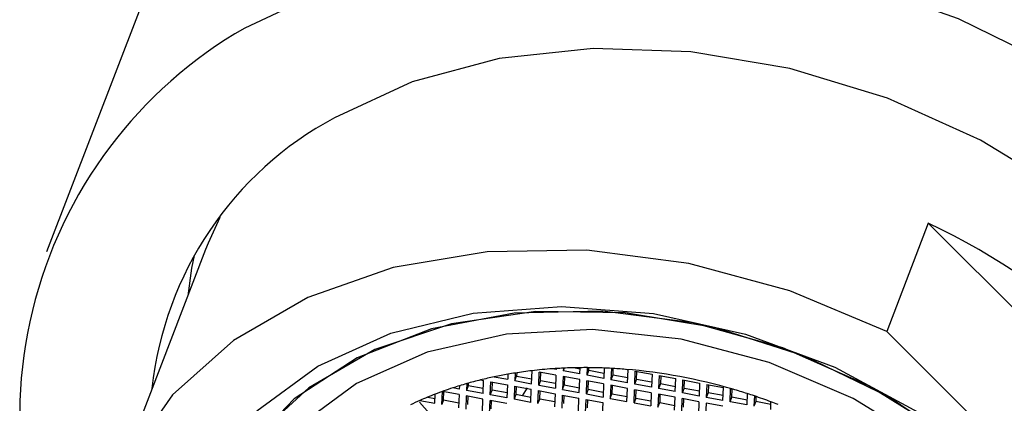
# Model space of a CAD drawing. Units: millimetres. Extents: x 3 to 2246, y 5 to 2245.
# Drawn here: x 1657 to 1677, y 619 to 627 of the extents above; entities that cross this region are included whole.
import ezdxf

# ---------------------------------------------------------------- set-up
doc = ezdxf.new("R2010")
doc.units = ezdxf.units.MM

msp = doc.modelspace()

# ---------------------------------------------------------------- linework, layer by layer
at = {"color": 7, "linetype": 'Continuous', "lineweight": 25}
for p, q in [((1659.244, 626.733), (1657.359, 621.84)), ((1675.294, 622.422), (1674.448, 620.225)), ((1675.294, 622.422), (1681.668, 616.064)), ((1660.593, 621.892), (1658.659, 616.87)), ((1674.448, 620.225), (1680.821, 613.867)), ((1666.743, 619.354), (1666.738, 619.25)), ((1666.89, 619.378), (1666.884, 619.223)), ((1666.884, 619.223), (1666.92, 619.317)), ((1666.923, 619.383), (1666.92, 619.317)), ((1666.92, 619.317), (1667.227, 619.26)), ((1667.223, 619.16), (1667.234, 619.425)), ((1667.369, 619.133), (1667.379, 619.398)), ((1667.719, 619.335), (1667.379, 619.398)), ((1667.405, 619.227), (1667.412, 619.392)), ((1667.723, 619.449), (1667.647, 619.463)), ((1667.719, 619.335), (1667.708, 619.07)), ((1667.724, 619.468), (1667.723, 619.449)), ((1667.89, 619.477), (1667.869, 619.422)), ((1667.871, 619.476), (1667.869, 619.422)), ((1668.208, 619.359), (1667.869, 619.422)), ((1668.212, 619.459), (1668.08, 619.484)), ((1668.208, 619.359), (1668.213, 619.486)), ((1668.354, 619.332), (1668.36, 619.486)), ((1668.354, 619.332), (1668.39, 619.426)), ((1668.693, 619.269), (1668.354, 619.332)), ((1668.39, 619.426), (1668.392, 619.486)), ((1668.697, 619.369), (1668.39, 619.426)), ((1668.702, 619.479), (1668.693, 619.269)), ((1668.848, 619.473), (1668.839, 619.242)), ((1668.875, 619.336), (1668.839, 619.242)), ((1668.88, 619.471), (1668.875, 619.336)), ((1669.182, 619.279), (1668.875, 619.336)), ((1669.139, 619.453), (1669.189, 619.444)), ((1669.178, 619.179), (1669.189, 619.444)), ((1669.324, 619.152), (1669.334, 619.417)), ((1669.334, 619.417), (1669.674, 619.354)), ((1669.36, 619.246), (1669.366, 619.411)), ((1669.674, 619.354), (1669.663, 619.089)), ((1669.819, 619.327), (1669.809, 619.062)), ((1669.819, 619.327), (1670.159, 619.264)), ((1669.851, 619.321), (1669.845, 619.156)), ((1665.756, 619.119), (1665.754, 619.052)), ((1665.905, 619.163), (1665.899, 619.025)), ((1665.935, 619.119), (1665.899, 619.025)), ((1665.937, 619.172), (1665.935, 619.119)), ((1666.242, 619.062), (1665.935, 619.119)), ((1666.188, 619.238), (1666.249, 619.227)), ((1666.238, 618.962), (1666.249, 619.227)), ((1666.384, 618.935), (1666.394, 619.2)), ((1666.394, 619.2), (1666.734, 619.137)), ((1666.42, 619.029), (1666.427, 619.194)), ((1666.466, 619.301), (1666.738, 619.25)), ((1666.734, 619.137), (1666.723, 618.872)), ((1666.879, 619.11), (1666.869, 618.845)), ((1666.879, 619.11), (1667.219, 619.047)), ((1666.884, 619.223), (1667.223, 619.16)), ((1667.405, 619.227), (1667.369, 619.133)), ((1667.369, 619.133), (1667.708, 619.07)), ((1667.405, 619.227), (1667.712, 619.17)), ((1667.864, 619.308), (1667.854, 619.043)), ((1667.854, 619.043), (1667.89, 619.137)), ((1668.204, 619.245), (1667.864, 619.308)), ((1667.897, 619.302), (1667.89, 619.137)), ((1667.89, 619.137), (1668.197, 619.08)), ((1668.193, 618.98), (1668.204, 619.245)), ((1668.339, 618.953), (1668.349, 619.218)), ((1668.689, 619.155), (1668.349, 619.218)), ((1668.375, 619.047), (1668.382, 619.212)), ((1668.689, 619.155), (1668.678, 618.89)), ((1668.834, 619.128), (1668.824, 618.863)), ((1669.174, 619.065), (1668.834, 619.128)), ((1669.178, 619.179), (1668.839, 619.242)), ((1668.866, 619.122), (1668.86, 618.957)), ((1669.324, 619.152), (1669.36, 619.246)), ((1669.663, 619.089), (1669.324, 619.152)), ((1669.667, 619.189), (1669.36, 619.246)), ((1669.845, 619.156), (1669.809, 619.062)), ((1670.152, 619.099), (1669.845, 619.156)), ((1670.148, 618.999), (1670.159, 619.264)), ((1670.293, 618.972), (1670.304, 619.237)), ((1670.304, 619.237), (1670.643, 619.174)), ((1670.33, 619.066), (1670.336, 619.231)), ((1670.643, 619.174), (1670.633, 618.909)), ((1670.789, 619.147), (1670.778, 618.882)), ((1670.789, 619.147), (1671.128, 619.084)), ((1670.821, 619.141), (1670.815, 618.976)), ((1665.254, 618.763), (1665.261, 618.948)), ((1665.399, 618.736), (1665.41, 619.001)), ((1665.749, 618.938), (1665.41, 619.001)), ((1665.435, 618.83), (1665.442, 618.995)), ((1665.754, 619.052), (1665.622, 619.076)), ((1665.749, 618.938), (1665.738, 618.673)), ((1665.894, 618.911), (1665.884, 618.646)), ((1666.234, 618.848), (1665.894, 618.911)), ((1666.238, 618.962), (1665.899, 619.025)), ((1666.384, 618.935), (1666.42, 619.029)), ((1666.723, 618.872), (1666.384, 618.935)), ((1666.727, 618.972), (1666.42, 619.029)), ((1666.905, 618.939), (1666.869, 618.845)), ((1666.912, 619.104), (1666.905, 618.939)), ((1667.212, 618.882), (1666.905, 618.939)), ((1667.134, 619.074), (1667.031, 618.915)), ((1667.208, 618.782), (1667.219, 619.047)), ((1667.354, 618.755), (1667.364, 619.02)), ((1667.364, 619.02), (1667.704, 618.957)), ((1667.39, 618.849), (1667.397, 619.014)), ((1667.704, 618.957), (1667.693, 618.691)), ((1667.849, 618.93), (1667.839, 618.664)), ((1667.849, 618.93), (1668.189, 618.867)), ((1667.854, 619.043), (1668.193, 618.98)), ((1667.882, 618.924), (1667.875, 618.759)), ((1668.375, 619.047), (1668.339, 618.953)), ((1668.339, 618.953), (1668.678, 618.89)), ((1668.375, 619.047), (1668.682, 618.99)), ((1668.824, 618.863), (1668.86, 618.957)), ((1668.86, 618.957), (1669.167, 618.9)), ((1669.163, 618.8), (1669.174, 619.065)), ((1669.309, 618.773), (1669.319, 619.038)), ((1669.659, 618.975), (1669.319, 619.038)), ((1669.345, 618.867), (1669.351, 619.032)), ((1669.659, 618.975), (1669.648, 618.71)), ((1669.804, 618.948), (1669.793, 618.683)), ((1670.143, 618.885), (1669.804, 618.948)), ((1670.148, 618.999), (1669.809, 619.062)), ((1669.836, 618.942), (1669.83, 618.777)), ((1670.293, 618.972), (1670.33, 619.066)), ((1670.633, 618.909), (1670.293, 618.972)), ((1670.637, 619.009), (1670.33, 619.066)), ((1670.815, 618.976), (1670.778, 618.882)), ((1671.122, 618.919), (1670.815, 618.976)), ((1671.118, 618.819), (1671.128, 619.084)), ((1671.263, 618.792), (1671.274, 619.057)), ((1671.274, 619.057), (1671.324, 619.047)), ((1671.3, 618.886), (1671.306, 619.051)), ((1671.612, 618.959), (1671.603, 618.729)), ((1671.757, 618.912), (1671.748, 618.702)), ((1664.945, 618.785), (1665.202, 618.492)), ((1664.951, 618.819), (1665.254, 618.763)), ((1665.116, 618.889), (1665.258, 618.863)), ((1665.435, 618.83), (1665.399, 618.736)), ((1665.435, 618.83), (1665.742, 618.773)), ((1665.927, 618.905), (1665.92, 618.74)), ((1666.223, 618.583), (1666.234, 618.848)), ((1666.369, 618.556), (1666.379, 618.821)), ((1666.719, 618.758), (1666.379, 618.821)), ((1666.405, 618.65), (1666.412, 618.815)), ((1667.208, 618.782), (1666.869, 618.845)), ((1667.354, 618.755), (1667.39, 618.849)), ((1667.697, 618.792), (1667.39, 618.849)), ((1668.178, 618.601), (1668.189, 618.867)), ((1668.324, 618.574), (1668.334, 618.84)), ((1668.334, 618.84), (1668.674, 618.776)), ((1668.36, 618.669), (1668.366, 618.834)), ((1668.674, 618.776), (1668.663, 618.511)), ((1668.824, 618.863), (1669.163, 618.8)), ((1669.345, 618.867), (1669.309, 618.773)), ((1669.309, 618.773), (1669.648, 618.71)), ((1669.345, 618.867), (1669.652, 618.81)), ((1669.793, 618.683), (1669.83, 618.777)), ((1669.83, 618.777), (1670.137, 618.72)), ((1670.133, 618.62), (1670.143, 618.885)), ((1670.278, 618.593), (1670.289, 618.858)), ((1670.628, 618.795), (1670.289, 618.858)), ((1670.315, 618.687), (1670.321, 618.852)), ((1670.628, 618.795), (1670.618, 618.53)), ((1670.774, 618.768), (1670.763, 618.503)), ((1671.113, 618.705), (1670.774, 618.768)), ((1671.118, 618.819), (1670.778, 618.882)), ((1671.263, 618.792), (1671.3, 618.886)), ((1671.603, 618.729), (1671.263, 618.792)), ((1671.607, 618.829), (1671.3, 618.886)), ((1671.785, 618.796), (1671.748, 618.702)), ((1671.789, 618.901), (1671.785, 618.796)), ((1672.092, 618.739), (1671.785, 618.796)), ((1672.088, 618.639), (1672.094, 618.793))]:
    msp.add_line(p, q, dxfattribs=at)
at = {"color": 7, "linetype": 'Continuous', "lineweight": 25, "flags": 128}
for points in [[(1679.124, 605.521), (1680.482, 606.065), (1682.105, 607.002), (1683.477, 608.161), (1684.565, 609.514), (1685.343, 611.03), (1685.794, 612.672), (1685.905, 614.403), (1685.676, 616.182), (1685.111, 617.967), (1684.224, 619.717), (1683.035, 621.39), (1681.573, 622.947), (1679.871, 624.351), (1677.969, 625.571), (1675.912, 626.576), (1673.749, 627.345), (1671.529, 627.857), (1669.306, 628.103), (1667.13, 628.075), (1665.054, 627.774), (1663.125, 627.208), (1661.389, 626.39), (1661.389, 626.39)], [(1681.898, 610.433), (1682.341, 611.108), (1682.95, 612.52), (1683.226, 614.045), (1683.16, 615.639), (1682.755, 617.257), (1682.022, 618.851), (1680.982, 620.376), (1679.665, 621.788), (1678.109, 623.046), (1676.358, 624.115), (1674.464, 624.963), (1672.48, 625.566), (1670.464, 625.906), (1668.474, 625.975), (1666.567, 625.769), (1664.797, 625.296), (1663.216, 624.567)], [(1660.885, 622.541), (1660.643, 622.017), (1660.593, 621.892)], [(1674.448, 620.225), (1672.476, 621.05), (1670.421, 621.605), (1668.348, 621.873), (1666.323, 621.845), (1664.41, 621.522), (1662.67, 620.915), (1661.159, 620.042), (1659.923, 618.932), (1659.002, 617.619), (1658.427, 616.145), (1658.214, 614.558), (1658.37, 612.907), (1658.891, 611.244)], [(1660.359, 621.766), (1660.307, 621.507), (1660.229, 620.945)], [(1661.634, 618.61), (1662.879, 619.516), (1664.363, 620.185), (1666.033, 620.594), (1667.833, 620.73), (1669.702, 620.587), (1671.577, 620.17), (1673.393, 619.495), (1675.088, 618.583)], [(1675.663, 618.132), (1674.072, 619.123), (1672.333, 619.887), (1670.509, 620.398), (1668.666, 620.637), (1666.871, 620.595), (1665.187, 620.274), (1663.677, 619.685), (1662.394, 618.85), (1661.385, 617.798)], [(1676.031, 617.853), (1674.486, 618.895), (1672.779, 619.719), (1670.97, 620.295), (1669.125, 620.603), (1667.311, 620.632), (1665.594, 620.38), (1664.035, 619.856), (1662.691, 619.08), (1661.61, 618.08)], [(1675.334, 617.901), (1673.768, 618.862), (1672.056, 619.592), (1670.264, 620.064), (1668.461, 620.26), (1666.716, 620.171), (1665.097, 619.802), (1663.665, 619.167), (1662.476, 618.289)]]:
    msp.add_lwpolyline(points, dxfattribs=at)
at = {"color": 7, "linetype": 'Continuous', "lineweight": 25}
for centre, radius, start, end in [((1665.913, 618.493), 9.102, 119.8068, 212.8272), ((1666.569, 618.301), 7.107, 118.1528, 173.8572), ((1669.721, 610.461), 13.195, 25.1239, 65.0145), ((1668.183, 611.063), 8.414, 99.8571, 101.7755), ((1668.217, 610.872), 8.609, 98.8655, 99.8606), ((1668.25, 610.655), 8.828, 96.6081, 98.8602), ((1668.287, 610.329), 9.157, 94.0122, 96.6062), ((1668.303, 610.122), 9.364, 93.5448, 94.0202), ((1668.309, 610.031), 9.456, 92.6529, 93.5442), ((1668.317, 609.836), 9.651, 90.6157, 92.6491), ((1668.32, 609.647), 9.84, 89.7661, 90.6196), ((1668.318, 609.467), 10.02, 87.8086, 89.7628), ((1668.312, 609.294), 10.193, 86.9887, 87.8119), ((1668.304, 609.147), 10.339, 85.3723, 86.9869), ((1668.233, 608.489), 11.001, 73.6838, 85.2798), ((1667.972, 611.899), 7.552, 107.0622, 108.1341), ((1668.012, 611.77), 7.687, 105.9092, 107.062), ((1668.067, 611.572), 7.893, 103.7732, 105.9049), ((1668.13, 611.315), 8.157, 101.7751, 103.7739), ((1667.78, 612.428), 6.99, 111.1266, 113.8765), ((1667.896, 612.127), 7.312, 108.1238, 111.1244), ((1668.131, 608.088), 11.415, 72.2467, 73.7581), ((1668.121, 608.055), 11.45, 71.4854, 72.2471), ((1668.113, 608.031), 11.475, 69.6997, 71.4851), ((1667.685, 612.645), 6.752, 113.8825, 115.6314), ((1668.109, 608.02), 11.487, 68.9302, 69.7)]:
    msp.add_arc(centre, radius, start, end, dxfattribs=at)

doc.saveas('drawing.dxf')
